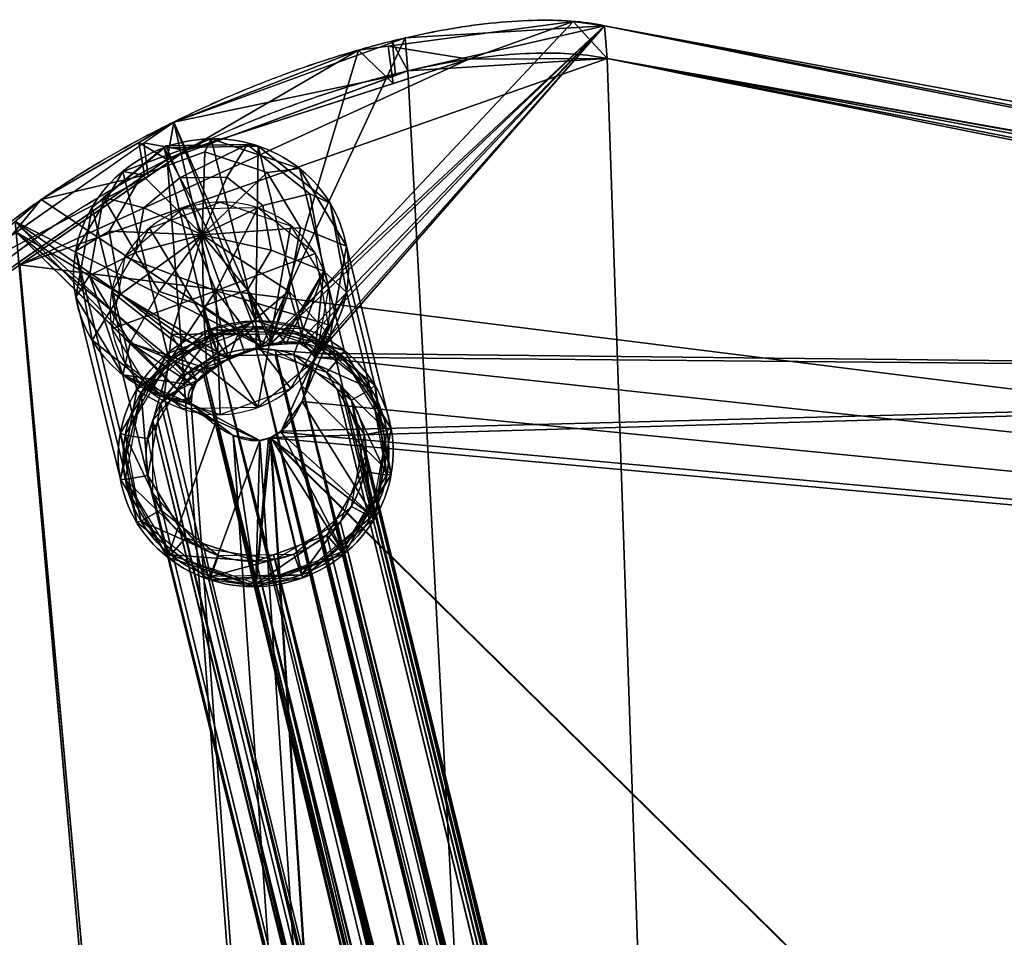
# Model space of a CAD drawing. Extents: x -589 to 1510, y 0 to 1536.
# Drawn here: x 408 to 443, y 1503 to 1536 of the extents above; entities that cross this region are included whole.
import ezdxf

# ---------------------------------------------------------------- set-up
doc = ezdxf.new("R2010")
doc.units = 0
doc.layers.add('2', color=7, linetype='CONTINUOUS')

msp = doc.modelspace()

# ---------------------------------------------------------------- linework, layer by layer
at = {"layer": '2', "color": 30, "linetype": 'CONTINUOUS'}
for p, q in [((428.848, 1536.07, -1076.345), (428.953, 1534.878, -1076.345)), ((428.848, 1536.07, 1076.345), (428.953, 1534.878, 1076.345))]:
    msp.add_line(p, q, dxfattribs=at)
at = {"layer": '2', "color": 30, "linetype": 'CONTINUOUS', "extrusion": (-0.065288, 0.266137, -0.961722)}
for centre, radius in [((-766.483, 1041.839, 1390.614), 4), ((-766.483, 1041.839, 1370.784), 5)]:
    msp.add_circle(centre, radius, dxfattribs=at)
at = {"layer": '2', "color": 30, "linetype": 'CONTINUOUS', "extrusion": (-0.065288, 0.266137, 0.961722)}
msp.add_circle((-766.483, -1041.839, 1370.784), 5, dxfattribs=at)
at = {"layer": '2', "color": 30, "linetype": 'CONTINUOUS', "extrusion": (0.065288, -0.266137, 0.961722)}
for radius in [4.83, 4]:
    msp.add_circle((766.483, 1041.839, -1370.614), radius, dxfattribs=at)
at = {"layer": '2', "color": 30, "linetype": 'CONTINUOUS', "extrusion": (0.065288, -0.266137, -0.961722)}
for radius in [4.83, 4]:
    msp.add_circle((766.483, -1041.839, -1370.614), radius, dxfattribs=at)
at = {"layer": '2', "color": 30, "linetype": 'CONTINUOUS', "extrusion": (0.065288, -0.266137, 0.961722)}
msp.add_arc((766.483, 1041.839, -1395.614), 5, 305.6605, 248.3647, dxfattribs=at)
at = {"layer": '2', "color": 30, "linetype": 'CONTINUOUS', "extrusion": (0.065288, -0.266137, -0.961722)}
msp.add_arc((766.483, -1041.839, -1395.614), 5, 111.633, 54.3417, dxfattribs=at)
at = {"layer": '2', "color": 30, "linetype": 'CONTINUOUS'}
for points, knots in [([(428.848, 1536.07, 1076.345), (428.094, 1536.223, 1077.381), (427.229, 1536.288, 1078.314), (425.762, 1536.251, 1079.554), (425.242, 1536.216, 1079.941), (424.176, 1536.101, 1080.637), (423.627, 1536.022, 1080.949), (422.497, 1535.821, 1081.503), (421.913, 1535.698, 1081.745), (420.724, 1535.411, 1082.153), (420.119, 1535.247, 1082.319), (418.309, 1534.705, 1082.695), (417.114, 1534.28, 1082.788), (415.34, 1533.555, 1082.711), (414.749, 1533.298, 1082.648), (413.595, 1532.764, 1082.452), (413.026, 1532.485, 1082.318), (411.38, 1531.63, 1081.824), (410.353, 1531.034, 1081.372), (409.151, 1530.261, 1080.663), (408.915, 1530.104, 1080.514), (408.451, 1529.789, 1080.202), (408.223, 1529.629, 1080.039), (407.56, 1529.152, 1079.532), (407.142, 1528.834, 1079.171), (405.957, 1527.877, 1078.024), (405.259, 1527.239, 1077.172), (404.656, 1526.598, 1076.231)], [0, 0, 0, 0, 0.125, 0.125, 0.1875, 0.1875, 0.25, 0.25, 0.3125, 0.3125, 0.375, 0.375, 0.5, 0.5, 0.5625, 0.5625, 0.625, 0.625, 0.75, 0.75, 0.78125, 0.78125, 0.8125, 0.8125, 0.875, 0.875, 1, 1, 1, 1]), ([(404.656, 1526.598, -1076.231), (405.259, 1527.239, -1077.172), (405.956, 1527.877, -1078.023), (407.141, 1528.833, -1079.17), (407.558, 1529.151, -1079.531), (408.443, 1529.787, -1080.206), (408.909, 1530.105, -1080.521), (410.351, 1531.033, -1081.371), (411.377, 1531.629, -1081.823), (413.023, 1532.483, -1082.318), (413.592, 1532.763, -1082.451), (414.739, 1533.293, -1082.646), (415.32, 1533.547, -1082.709), (416.497, 1534.028, -1082.762), (417.094, 1534.257, -1082.753), (418.303, 1534.686, -1082.657), (418.912, 1534.886, -1082.57), (420.122, 1535.248, -1082.318), (420.724, 1535.411, -1082.153), (421.9, 1535.695, -1081.75), (422.477, 1535.817, -1081.511), (423.327, 1535.969, -1081.096), (423.608, 1536.014, -1080.949), (424.163, 1536.095, -1080.633), (424.437, 1536.129, -1080.466), (425.239, 1536.216, -1079.943), (426.26, 1536.285, -1079.183), (427.185, 1536.266, -1078.302), (428.062, 1536.201, -1077.36), (428.471, 1536.147, -1076.863), (428.848, 1536.07, -1076.345)], [0, 0, 0, 0, 0.125, 0.125, 0.1875, 0.1875, 0.25, 0.25, 0.375, 0.375, 0.4375, 0.4375, 0.5, 0.5, 0.5625, 0.5625, 0.625, 0.625, 0.6875, 0.6875, 0.75, 0.75, 0.78125, 0.78125, 0.8125, 0.8125, 0.875, 0.9375, 0.9375, 1, 1, 1, 1]), ([(1300.138, 1405.603, 167.21), (1217.607, 1416.256, 232.702), (1137.435, 1426.597, 300.907), (1020.729, 1442.064, 407.238), (982.419, 1447.212, 443.353), (935.277, 1453.684, 489.333), (925.885, 1454.98, 498.572), (907.184, 1457.576, 517.124), (897.875, 1458.876, 526.438), (870.07, 1462.783, 554.495), (851.697, 1465.397, 573.352), (797.071, 1473.282, 630.377), (761.309, 1478.597, 668.999), (708.651, 1486.709, 727.834), (691.263, 1489.436, 747.596), (665.427, 1493.57, 777.464), (656.857, 1494.954, 787.457), (639.806, 1497.738, 807.508), (631.325, 1499.137, 817.568), (555.392, 1511.795, 908.408), (490.713, 1523.539, 991.317), (428.848, 1536.07, 1076.345)], [0, 0, 0, 0, 0.25, 0.25, 0.375, 0.375, 0.40625, 0.40625, 0.4375, 0.4375, 0.5, 0.5, 0.625, 0.625, 0.6875, 0.6875, 0.71875, 0.71875, 0.75, 0.75, 1, 1, 1, 1]), ([(428.848, 1536.07, -1076.345), (490.713, 1523.539, -991.317), (555.368, 1511.8, -908.441), (656.529, 1494.935, -787.414), (690.947, 1489.437, -747.619), (734.843, 1482.674, -698.569), (743.666, 1481.327, -688.793), (761.393, 1478.643, -669.32), (770.296, 1477.307, -659.622), (797.127, 1473.313, -630.643), (815.175, 1470.669, -611.479), (869.799, 1462.784, -554.453), (906.856, 1457.586, -517.056), (963.404, 1449.823, -461.898), (982.413, 1447.241, -443.668), (1011.167, 1443.369, -416.559), (1020.791, 1442.079, -407.563), (1040.11, 1439.5, -389.657), (1049.807, 1438.21, -380.746), (1137.403, 1426.601, -300.933), (1217.608, 1416.256, -232.702), (1300.138, 1405.603, -167.21)], [0, 0, 0, 0, 0.25, 0.25, 0.375, 0.375, 0.40625, 0.40625, 0.4375, 0.4375, 0.5, 0.5, 0.625, 0.625, 0.6875, 0.6875, 0.71875, 0.71875, 0.75, 0.75, 1, 1, 1, 1]), ([(428.953, 1534.878, 1076.345), (428.199, 1535.03, 1077.381), (427.333, 1535.095, 1078.314), (425.867, 1535.059, 1079.553), (425.347, 1535.023, 1079.94), (424.281, 1534.909, 1080.636), (423.732, 1534.83, 1080.948), (422.885, 1534.679, 1081.364), (422.598, 1534.623, 1081.493), (422.017, 1534.501, 1081.735), (421.721, 1534.434, 1081.847), (420.832, 1534.219, 1082.152), (420.236, 1534.058, 1082.316), (419.039, 1533.7, 1082.566), (418.438, 1533.503, 1082.653), (417.532, 1533.182, 1082.727), (417.229, 1533.071, 1082.742), (416.629, 1532.842, 1082.753), (416.332, 1532.725, 1082.749), (415.446, 1532.363, 1082.711), (414.864, 1532.11, 1082.649), (414.005, 1531.712, 1082.504), (413.721, 1531.577, 1082.447), (413.157, 1531.301, 1082.316), (412.876, 1531.159, 1082.242), (411.499, 1530.445, 1081.83), (410.469, 1529.848, 1081.377), (409.023, 1528.917, 1080.526), (408.555, 1528.599, 1080.212), (407.672, 1527.964, 1079.538), (407.253, 1527.646, 1079.178), (406.462, 1527.008, 1078.413), (406.09, 1526.688, 1078.008), (405.39, 1526.047, 1077.153), (405.062, 1525.725, 1076.702), (404.76, 1525.405, 1076.231)], [0, 0, 0, 0, 0.125, 0.125, 0.1875, 0.1875, 0.25, 0.25, 0.28125, 0.28125, 0.3125, 0.3125, 0.375, 0.375, 0.4375, 0.4375, 0.46875, 0.46875, 0.5, 0.5, 0.5625, 0.5625, 0.59375, 0.59375, 0.625, 0.625, 0.75, 0.75, 0.8125, 0.8125, 0.875, 0.875, 0.9375, 0.9375, 1, 1, 1, 1]), ([(404.76, 1525.405, -1076.231), (405.364, 1526.046, -1077.173), (406.063, 1526.685, -1078.026), (407.249, 1527.643, -1079.174), (407.668, 1527.961, -1079.535), (408.332, 1528.439, -1080.042), (408.56, 1528.599, -1080.206), (409.025, 1528.914, -1080.518), (409.261, 1529.071, -1080.667), (410.464, 1529.845, -1081.375), (411.49, 1530.44, -1081.826), (412.86, 1531.151, -1082.237), (413.138, 1531.291, -1082.311), (413.704, 1531.569, -1082.444), (413.991, 1531.706, -1082.502), (414.853, 1532.105, -1082.648), (415.434, 1532.358, -1082.71), (416.608, 1532.838, -1082.762), (417.201, 1533.065, -1082.752), (418.1, 1533.384, -1082.681), (418.401, 1533.487, -1082.648), (419.006, 1533.685, -1082.562), (419.312, 1533.781, -1082.508), (420.822, 1534.234, -1082.195), (421.995, 1534.519, -1081.796), (423.701, 1534.825, -1080.966), (424.263, 1534.906, -1080.647), (425.332, 1535.022, -1079.951), (425.843, 1535.057, -1079.571), (426.82, 1535.083, -1078.749), (427.286, 1535.074, -1078.307), (428.166, 1535.009, -1077.361), (428.575, 1534.954, -1076.864), (428.953, 1534.878, -1076.345)], [0, 0, 0, 0, 0.125, 0.125, 0.1875, 0.1875, 0.21875, 0.21875, 0.25, 0.25, 0.375, 0.375, 0.40625, 0.40625, 0.4375, 0.4375, 0.5, 0.5, 0.5625, 0.5625, 0.59375, 0.59375, 0.625, 0.625, 0.75, 0.75, 0.8125, 0.8125, 0.875, 0.875, 0.9375, 0.9375, 1, 1, 1, 1]), ([(428.953, 1534.878, -1076.345), (490.785, 1522.357, -991.361), (555.405, 1510.627, -908.527), (656.509, 1493.774, -787.559), (690.906, 1488.281, -747.784), (734.777, 1481.523, -698.757), (743.595, 1480.177, -688.985), (761.311, 1477.495, -669.521), (770.209, 1476.16, -659.828), (797.024, 1472.169, -630.863), (815.061, 1469.527, -611.708), (869.653, 1461.647, -554.707), (906.688, 1456.453, -517.326), (963.201, 1448.696, -462.192), (982.199, 1446.116, -443.97), (1010.935, 1442.248, -416.872), (1020.553, 1440.959, -407.88), (1039.861, 1438.381, -389.981), (1049.551, 1437.093, -381.074), (1137.093, 1425.492, -301.293), (1217.247, 1415.155, -233.087), (1299.725, 1404.51, -167.618)], [0, 0, 0, 0, 0.25, 0.25, 0.375, 0.375, 0.40625, 0.40625, 0.4375, 0.4375, 0.5, 0.5, 0.625, 0.625, 0.6875, 0.6875, 0.71875, 0.71875, 0.75, 0.75, 1, 1, 1, 1]), ([(1299.725, 1404.51, 167.618), (1217.247, 1415.155, 233.088), (1137.126, 1425.488, 301.267), (1020.492, 1440.943, 407.555), (982.205, 1446.088, 443.655), (935.092, 1452.554, 489.615), (925.705, 1453.85, 498.85), (907.016, 1456.444, 517.394), (897.712, 1457.743, 526.704), (869.924, 1461.646, 554.749), (851.562, 1464.259, 573.597), (796.969, 1472.139, 630.596), (761.228, 1477.449, 669.2), (708.601, 1485.555, 728.008), (691.222, 1488.28, 747.76), (665.401, 1492.41, 777.614), (656.836, 1493.794, 787.602), (639.795, 1496.575, 807.644), (631.319, 1497.973, 817.698), (555.429, 1510.622, 908.494), (490.785, 1522.357, 991.361), (428.953, 1534.878, 1076.345)], [0, 0, 0, 0, 0.25, 0.25, 0.375, 0.375, 0.40625, 0.40625, 0.4375, 0.4375, 0.5, 0.5, 0.625, 0.625, 0.6875, 0.6875, 0.71875, 0.71875, 0.75, 0.75, 1, 1, 1, 1]), ([(418.338, 1524.047, -1057.812), (418.352, 1524.122, -1057.976), (418.347, 1524.191, -1058.14), (418.301, 1524.315, -1058.472), (418.259, 1524.37, -1058.64), (418.141, 1524.463, -1058.964), (418.065, 1524.501, -1059.121), (417.88, 1524.559, -1059.424), (417.772, 1524.579, -1059.567), (417.532, 1524.598, -1059.829), (417.397, 1524.597, -1059.951), (417.111, 1524.577, -1060.164), (416.959, 1524.557, -1060.256), (416.639, 1524.498, -1060.409), (416.474, 1524.46, -1060.469), (416.14, 1524.366, -1060.553), (415.969, 1524.31, -1060.578), (415.634, 1524.184, -1060.59), (415.471, 1524.115, -1060.578), (415.151, 1523.964, -1060.517), (414.996, 1523.883, -1060.468), (414.71, 1523.716, -1060.338), (414.575, 1523.628, -1060.256), (414.332, 1523.45, -1060.061), (414.225, 1523.36, -1059.951), (414.039, 1523.181, -1059.702), (413.961, 1523.092, -1059.565), (413.842, 1522.921, -1059.276), (413.799, 1522.838, -1059.121), (413.75, 1522.682, -1058.801), (413.744, 1522.61, -1058.639), (413.77, 1522.478, -1058.307), (413.801, 1522.418, -1058.138), (413.851, 1522.366, -1057.973)], [0, 0, 0, 0, 0.0625, 0.0625, 0.125, 0.125, 0.1875, 0.1875, 0.25, 0.25, 0.3125, 0.3125, 0.375, 0.375, 0.4375, 0.4375, 0.5, 0.5, 0.5625, 0.5625, 0.625, 0.625, 0.6875, 0.6875, 0.75, 0.75, 0.8125, 0.8125, 0.875, 0.875, 0.9375, 0.9375, 1, 1, 1, 1]), ([(413.851, 1522.366, 1057.973), (413.801, 1522.418, 1058.138), (413.771, 1522.477, 1058.304), (413.745, 1522.608, 1058.634), (413.75, 1522.682, 1058.801), (413.798, 1522.837, 1059.119), (413.84, 1522.919, 1059.272), (413.961, 1523.091, 1059.564), (414.038, 1523.18, 1059.7), (414.222, 1523.358, 1059.947), (414.332, 1523.449, 1060.061), (414.574, 1523.627, 1060.255), (414.706, 1523.713, 1060.336), (414.995, 1523.882, 1060.468), (415.149, 1523.963, 1060.516), (415.466, 1524.113, 1060.577), (415.633, 1524.184, 1060.59), (415.968, 1524.309, 1060.578), (416.136, 1524.364, 1060.554), (416.472, 1524.459, 1060.47), (416.638, 1524.498, 1060.409), (416.955, 1524.556, 1060.258), (417.109, 1524.577, 1060.165), (417.396, 1524.597, 1059.952), (417.529, 1524.598, 1059.833), (417.77, 1524.579, 1059.569), (417.879, 1524.559, 1059.425), (418.063, 1524.502, 1059.125), (418.14, 1524.464, 1058.966), (418.258, 1524.37, 1058.64), (418.3, 1524.316, 1058.476), (418.347, 1524.192, 1058.144), (418.352, 1524.122, 1057.976), (418.338, 1524.046, 1057.812)], [0, 0, 0, 0, 0.0625, 0.0625, 0.125, 0.125, 0.1875, 0.1875, 0.25, 0.25, 0.3125, 0.3125, 0.375, 0.375, 0.4375, 0.4375, 0.5, 0.5, 0.5625, 0.5625, 0.625, 0.625, 0.6875, 0.6875, 0.75, 0.75, 0.8125, 0.8125, 0.875, 0.875, 0.9375, 0.9375, 1, 1, 1, 1]), ([(413.851, 1522.366, -1057.973), (414.002, 1522.209, -1057.469), (414.16, 1522.055, -1056.967), (414.499, 1521.759, -1055.966), (414.68, 1521.616, -1055.468), (414.981, 1521.416, -1054.729), (415.086, 1521.352, -1054.485), (415.313, 1521.233, -1053.999), (415.434, 1521.177, -1053.759), (415.704, 1521.082, -1053.292), (415.853, 1521.041, -1053.061), (416.126, 1521.015, -1052.752), (416.224, 1521.012, -1052.656), (416.454, 1521.036, -1052.503), (416.584, 1521.064, -1052.451), (416.842, 1521.167, -1052.456), (416.956, 1521.235, -1052.511), (417.142, 1521.372, -1052.66), (417.217, 1521.441, -1052.753), (417.349, 1521.577, -1052.95), (417.406, 1521.644, -1053.056), (417.508, 1521.776, -1053.272), (417.552, 1521.841, -1053.382), (417.676, 1522.033, -1053.718), (417.743, 1522.158, -1053.949), (417.863, 1522.406, -1054.418), (417.915, 1522.528, -1054.656), (418.054, 1522.89, -1055.373), (418.126, 1523.125, -1055.857), (418.247, 1523.59, -1056.83), (418.297, 1523.819, -1057.32), (418.338, 1524.047, -1057.812)], [0, 0, 0, 0, 0.125, 0.125, 0.25, 0.25, 0.3125, 0.3125, 0.375, 0.375, 0.4375, 0.4375, 0.46875, 0.46875, 0.5, 0.5, 0.53125, 0.53125, 0.5625, 0.5625, 0.59375, 0.59375, 0.625, 0.625, 0.6875, 0.6875, 0.75, 0.75, 0.875, 0.875, 1, 1, 1, 1]), ([(418.338, 1524.046, 1057.812), (418.296, 1523.817, 1057.316), (418.246, 1523.586, 1056.821), (418.123, 1523.116, 1055.838), (418.05, 1522.878, 1055.349), (417.909, 1522.513, 1054.626), (417.856, 1522.39, 1054.387), (417.733, 1522.14, 1053.915), (417.664, 1522.012, 1053.681), (417.536, 1521.818, 1053.343), (417.49, 1521.752, 1053.232), (417.385, 1521.619, 1053.016), (417.326, 1521.551, 1052.911), (417.188, 1521.414, 1052.718), (417.109, 1521.344, 1052.627), (416.961, 1521.242, 1052.523), (416.907, 1521.209, 1052.495), (416.79, 1521.148, 1052.458), (416.726, 1521.119, 1052.451), (416.597, 1521.074, 1052.462), (416.531, 1521.056, 1052.48), (416.408, 1521.032, 1052.535), (416.349, 1521.024, 1052.572), (416.183, 1521.012, 1052.695), (416.087, 1521.017, 1052.794), (415.821, 1521.048, 1053.107), (415.678, 1521.09, 1053.334), (415.413, 1521.186, 1053.8), (415.293, 1521.242, 1054.04), (415.07, 1521.362, 1054.521), (414.966, 1521.425, 1054.764), (414.67, 1521.623, 1055.495), (414.492, 1521.765, 1055.988), (414.157, 1522.058, 1056.977), (414.001, 1522.211, 1057.474), (413.851, 1522.366, 1057.973)], [0, 0, 0, 0, 0.125, 0.125, 0.25, 0.25, 0.3125, 0.3125, 0.375, 0.375, 0.40625, 0.40625, 0.4375, 0.4375, 0.46875, 0.46875, 0.484375, 0.484375, 0.5, 0.5, 0.515625, 0.515625, 0.53125, 0.53125, 0.5625, 0.5625, 0.625, 0.625, 0.6875, 0.6875, 0.75, 0.75, 0.875, 0.875, 1, 1, 1, 1])]:
    msp.add_open_spline(points, degree=3, knots=knots, dxfattribs=at)
at = {"layer": '2', "color": 9, "linetype": 'CONTINUOUS'}
for points in [[(428.848, 1536.07, 1076.345), (417.746, 1524.578, 1059.59), (416.408, 1524.44, 1060.483)], [(416.408, 1524.44, 1060.483), (421.614, 1535.625, 1081.844), (428.848, 1536.07, 1076.345)], [(428.848, 1536.07, -1076.345), (427.716, 1536.227, -1077.731), (416.732, 1524.515, -1060.364)], [(427.716, 1536.227, -1077.731), (419.922, 1535.186, -1082.354), (416.732, 1524.515, -1060.364)], [(416.732, 1524.515, -1060.364), (417.953, 1524.536, -1059.304), (428.848, 1536.07, -1076.345)], [(418.341, 1524.188, 1058.139), (417.746, 1524.578, 1059.59), (428.848, 1536.07, 1076.345)], [(428.848, 1536.07, -1076.345), (417.953, 1524.536, -1059.304), (418.338, 1524.047, -1057.812)], [(418.338, 1524.047, -1057.812), (598.106, 1504.719, -857.56), (428.848, 1536.07, -1076.345)], [(428.848, 1536.07, 1076.345), (493.931, 1523.361, 989.038), (418.341, 1524.188, 1058.139)], [(423.93, 1534.853, -1080.824), (421.004, 1535.33, -1081.712), (427.716, 1536.227, -1077.731)], [(428.848, 1536.07, 1076.345), (421.614, 1535.625, 1081.844), (421.718, 1534.432, 1081.844)], [(421.718, 1534.432, 1081.844), (428.953, 1534.878, 1076.345), (428.848, 1536.07, 1076.345)], [(427.716, 1536.227, -1077.731), (428.953, 1534.878, -1076.345), (423.93, 1534.853, -1080.824)], [(427.716, 1536.227, -1077.731), (428.848, 1536.07, -1076.345), (428.953, 1534.878, -1076.345)], [(493.931, 1523.361, 989.038), (428.848, 1536.07, 1076.345), (428.953, 1534.878, 1076.345)], [(428.953, 1534.878, -1076.345), (428.848, 1536.07, -1076.345), (598.106, 1504.719, -857.56)], [(413.218, 1532.575, 1082.354), (421.614, 1535.625, 1081.844), (416.408, 1524.44, 1060.483)], [(421.262, 1534.263, 1081.867), (421.156, 1535.458, 1081.872), (413.218, 1532.575, 1082.354)], [(419.922, 1535.186, -1082.354), (421.004, 1535.33, -1081.712), (421.178, 1533.967, -1081.255)], [(423.93, 1534.853, -1080.824), (421.178, 1533.967, -1081.255), (421.004, 1535.33, -1081.712)], [(421.718, 1534.432, 1081.844), (421.614, 1535.625, 1081.844), (421.156, 1535.458, 1081.872)], [(421.156, 1535.458, 1081.872), (421.262, 1534.263, 1081.867), (421.718, 1534.432, 1081.844)], [(413.657, 1531.545, -1082.43), (413.218, 1532.575, -1082.354), (419.922, 1535.186, -1082.354)], [(416.732, 1524.515, -1060.364), (419.922, 1535.186, -1082.354), (413.218, 1532.575, -1082.354)], [(419.922, 1535.186, -1082.354), (421.178, 1533.967, -1081.255), (413.657, 1531.545, -1082.43)], [(407.635, 1527.389, -1078.234), (428.953, 1534.878, -1076.345), (598.21, 1503.536, -857.56)], [(423.93, 1534.853, -1080.824), (428.953, 1534.878, -1076.345), (407.635, 1527.389, -1078.234)], [(407.635, 1527.389, -1078.234), (413.657, 1531.545, -1082.43), (423.93, 1534.853, -1080.824)], [(442.296, 1145.364, 167.618), (428.953, 1534.878, 1076.345), (421.718, 1534.432, 1081.844)], [(428.953, 1534.878, 1076.345), (493.864, 1522.204, 989.262), (493.931, 1523.361, 989.038)], [(598.106, 1504.719, -857.56), (598.21, 1503.536, -857.56), (428.953, 1534.878, -1076.345)], [(442.296, 1145.364, 167.618), (493.864, 1522.204, 989.262), (428.953, 1534.878, 1076.345)], [(421.718, 1534.432, 1081.844), (412.985, 1531.213, 1082.268), (442.296, 1145.364, 167.618)], [(413.218, 1532.575, 1082.354), (412.985, 1531.213, 1082.268), (421.262, 1534.263, 1081.867)], [(413.218, 1532.575, -1082.354), (407.501, 1528.585, -1078.266), (415.212, 1523.992, -1060.526)], [(416.408, 1524.44, 1060.483), (408.412, 1529.76, 1080.171), (413.218, 1532.575, 1082.354)], [(413.218, 1532.575, 1082.354), (411.959, 1531.837, 1081.782), (412.985, 1531.213, 1082.268)], [(412.134, 1531.818, -1081.579), (413.218, 1532.575, -1082.354), (413.657, 1531.545, -1082.43)], [(415.212, 1523.992, -1060.526), (416.732, 1524.515, -1060.364), (413.218, 1532.575, -1082.354)], [(404.656, 1526.598, -1076.231), (412.134, 1531.818, -1081.579), (412.296, 1530.606, -1081.482)], [(412.161, 1530.642, 1081.69), (411.959, 1531.837, 1081.782), (408.412, 1529.76, 1080.171)], [(411.959, 1531.837, 1081.782), (412.161, 1530.642, 1081.69), (412.985, 1531.213, 1082.268)], [(413.657, 1531.545, -1082.43), (412.296, 1530.606, -1081.482), (412.134, 1531.818, -1081.579)], [(412.985, 1531.213, 1082.268), (407.625, 1527.501, 1078.504), (442.296, 1145.364, 167.618)], [(412.296, 1530.606, -1081.482), (404.76, 1525.405, -1076.231), (404.656, 1526.598, -1076.231)], [(405.091, 1525.746, 1076.725), (412.161, 1530.642, 1081.69), (408.412, 1529.76, 1080.171)], [(408.412, 1529.76, 1080.171), (404.656, 1526.598, 1076.231), (405.091, 1525.746, 1076.725)], [(407.467, 1528.965, 1079.18), (408.412, 1529.76, 1080.171), (416.408, 1524.44, 1060.483)], [(404.656, 1526.598, 1076.231), (407.467, 1528.965, 1079.18), (440.89, 1149.875, 167.222)], [(440.89, 1149.875, 167.222), (407.467, 1528.965, 1079.18), (413.851, 1522.366, 1057.973)], [(407.467, 1528.965, 1079.18), (413.913, 1523.023, 1059.449), (413.851, 1522.366, 1057.973)], [(407.467, 1528.965, 1079.18), (414.912, 1523.833, 1060.428), (413.913, 1523.023, 1059.449)], [(416.408, 1524.44, 1060.483), (414.912, 1523.833, 1060.428), (407.467, 1528.965, 1079.18)], [(440.89, 1149.875, -167.222), (407.501, 1528.585, -1078.266), (404.656, 1526.598, -1076.231)], [(413.851, 1522.366, -1057.973), (407.501, 1528.585, -1078.266), (440.89, 1149.875, -167.222)], [(413.851, 1522.366, -1057.973), (413.777, 1522.478, -1058.302), (407.501, 1528.585, -1078.266)], [(413.777, 1522.478, -1058.302), (414.059, 1523.197, -1059.722), (407.501, 1528.585, -1078.266)], [(414.059, 1523.197, -1059.722), (415.212, 1523.992, -1060.526), (407.501, 1528.585, -1078.266)], [(442.296, 1145.364, 167.618), (407.625, 1527.501, 1078.504), (404.76, 1525.405, 1076.231)], [(404.76, 1525.405, -1076.231), (407.635, 1527.389, -1078.234), (442.296, 1145.364, -167.618)], [(598.21, 1503.536, -857.56), (442.296, 1145.364, -167.618), (407.635, 1527.389, -1078.234)], [(440.89, 1149.875, 167.222), (257.097, 1373.26, 860.403), (404.656, 1526.598, 1076.231)], [(404.656, 1526.598, -1076.231), (327.972, 1446.178, -960.681), (440.89, 1149.875, -167.222)], [(404.76, 1525.405, 1076.231), (257.205, 1372.058, 860.406), (442.296, 1145.364, 167.618)], [(442.296, 1145.364, -167.618), (328.221, 1445.128, -960.891), (404.76, 1525.405, -1076.231)], [(493.931, 1523.361, 989.038), (417.118, 1521.357, 1052.648), (418.338, 1524.046, 1057.812)], [(598.106, 1504.719, -857.56), (418.338, 1524.047, -1057.812), (417.876, 1522.441, -1054.487)], [(418.338, 1524.046, 1057.812), (418.341, 1524.188, 1058.139), (493.931, 1523.361, 989.038)], [(416.742, 1521.128, 1052.456), (417.118, 1521.357, 1052.648), (493.931, 1523.361, 989.038)], [(493.931, 1523.361, 989.038), (698.298, 1244.092, 167.217), (416.742, 1521.128, 1052.456)], [(440.89, 1149.875, -167.222), (416.339, 1521.024, -1052.58), (413.851, 1522.366, -1057.973)], [(413.851, 1522.366, 1057.973), (415.379, 1521.206, 1053.877), (440.89, 1149.875, 167.222)], [(417.876, 1522.441, -1054.487), (417.078, 1521.325, -1052.61), (598.106, 1504.719, -857.56)], [(668.122, 1491.977, 774.482), (493.864, 1522.204, 989.262), (442.296, 1145.364, 167.618)], [(415.379, 1521.206, 1053.877), (416.34, 1521.024, 1052.58), (440.89, 1149.875, 167.222)], [(416.718, 1521.118, -1052.454), (416.339, 1521.024, -1052.58), (440.89, 1149.875, -167.222)], [(440.89, 1149.875, 167.222), (416.34, 1521.024, 1052.58), (416.742, 1521.128, 1052.456)], [(598.106, 1504.719, -857.56), (417.078, 1521.325, -1052.61), (416.718, 1521.118, -1052.454)], [(416.718, 1521.118, -1052.454), (698.297, 1244.092, -167.217), (598.106, 1504.719, -857.56)], [(440.89, 1149.875, -167.222), (698.297, 1244.092, -167.217), (416.718, 1521.118, -1052.454)], [(416.742, 1521.128, 1052.456), (698.298, 1244.092, 167.217), (440.89, 1149.875, 167.222)], [(442.296, 1145.364, -167.618), (598.21, 1503.536, -857.56), (739.795, 1480.76, -693.217)]]:
    msp.add_3dface(points, dxfattribs=at)
at = {"layer": '2', "color": 251, "linetype": 'CONTINUOUS'}
for points in [[(411.368, 1530.781, -1055.475), (412.989, 1524.173, -1031.596), (416.196, 1525.357, -1031.486), (414.575, 1531.965, -1055.365)], [(414.344, 1531.495, -1059.156), (412.077, 1530.657, -1059.234), (411.368, 1530.781, -1055.475), (414.575, 1531.965, -1055.365)], [(412.934, 1531.707, 1057.925), (415.889, 1531.76, 1058.111), (416.281, 1531.705, 1055.553), (412.868, 1531.644, 1055.338)], [(415.889, 1531.76, 1058.111), (412.934, 1531.707, 1057.925), (413.439, 1530.548, 1060.183)], [(413.439, 1530.548, 1060.183), (415.146, 1530.578, 1060.29), (415.889, 1531.76, 1058.111)], [(416.612, 1530.738, -1059.52), (414.344, 1531.495, -1059.156), (414.575, 1531.965, -1055.365), (417.782, 1530.895, -1055.879)], [(414.575, 1531.965, -1055.365), (416.196, 1525.357, -1031.486), (419.403, 1524.287, -1032), (417.782, 1530.895, -1055.879)], [(415.146, 1530.578, 1060.29), (416.454, 1529.542, 1060.666), (418.154, 1529.965, 1058.761), (415.889, 1531.76, 1058.111)], [(415.889, 1531.76, 1058.111), (418.154, 1529.965, 1058.761), (418.896, 1529.633, 1056.304), (416.281, 1531.705, 1055.553)], [(412.868, 1531.644, 1055.338), (414.489, 1525.036, 1031.459), (411.875, 1522.871, 1031.881), (410.254, 1529.479, 1055.76)], [(412.868, 1531.644, 1055.338), (410.254, 1529.479, 1055.76), (410.67, 1529.832, 1058.29)], [(412.133, 1529.465, 1060.394), (413.439, 1530.548, 1060.183), (412.934, 1531.707, 1057.925), (410.67, 1529.832, 1058.29)], [(410.67, 1529.832, 1058.29), (412.934, 1531.707, 1057.925), (412.868, 1531.644, 1055.338)], [(414.25, 1528.477, -1061.508), (412.077, 1530.657, -1059.234), (414.344, 1531.495, -1059.156)], [(412.868, 1531.644, 1055.338), (416.281, 1531.705, 1055.553), (416.195, 1525.357, 1031.486)], [(416.195, 1525.357, 1031.486), (414.489, 1525.036, 1031.459), (412.868, 1531.644, 1055.338)], [(414.25, 1528.477, -1061.508), (414.344, 1531.495, -1059.156), (416.612, 1530.738, -1059.52)], [(416.281, 1531.705, 1055.553), (417.902, 1525.097, 1031.674), (416.195, 1525.357, 1031.486)], [(418.896, 1529.633, 1056.304), (420.517, 1523.025, 1032.425), (417.902, 1525.097, 1031.674), (416.281, 1531.705, 1055.553)], [(409.663, 1527.896, -1056.158), (411.284, 1521.288, -1032.279), (412.989, 1524.173, -1031.596), (411.368, 1530.781, -1055.475)], [(412.077, 1530.657, -1059.234), (410.871, 1528.618, -1059.717), (409.663, 1527.896, -1056.158), (411.368, 1530.781, -1055.475)], [(414.25, 1528.477, -1061.508), (416.612, 1530.738, -1059.52), (417.82, 1528.741, -1060.154)], [(417.82, 1528.741, -1060.154), (416.612, 1530.738, -1059.52), (417.782, 1530.895, -1055.879), (419.49, 1528.07, -1056.777)], [(417.782, 1530.895, -1055.879), (419.403, 1524.287, -1032), (421.111, 1521.462, -1032.897), (419.49, 1528.07, -1056.777)], [(414.25, 1528.477, -1061.508), (410.871, 1528.618, -1059.717), (412.077, 1530.657, -1059.234)], [(414.25, 1528.477, 1061.508), (413.439, 1530.548, 1060.183), (412.133, 1529.465, 1060.394)], [(414.25, 1528.477, 1061.508), (415.146, 1530.578, 1060.29), (413.439, 1530.548, 1060.183)], [(414.25, 1528.477, 1061.508), (416.454, 1529.542, 1060.666), (415.146, 1530.578, 1060.29)], [(410.158, 1527.011, 1059.036), (410.67, 1529.832, 1058.29), (410.254, 1529.479, 1055.76), (409.663, 1526.222, 1056.621)], [(410.67, 1529.832, 1058.29), (410.158, 1527.011, 1059.036), (411.837, 1527.837, 1060.825)], [(411.837, 1527.837, 1060.825), (412.133, 1529.465, 1060.394), (410.67, 1529.832, 1058.29)], [(416.454, 1529.542, 1060.666), (416.751, 1527.924, 1061.134), (418.669, 1527.163, 1059.572), (418.154, 1529.965, 1058.761)], [(418.154, 1529.965, 1058.761), (418.669, 1527.163, 1059.572), (419.49, 1526.398, 1057.24), (418.896, 1529.633, 1056.304)], [(419.49, 1526.398, 1057.24), (421.111, 1519.789, 1033.36), (420.517, 1523.025, 1032.425), (418.896, 1529.633, 1056.304)], [(410.254, 1529.479, 1055.76), (411.875, 1522.871, 1031.881), (411.284, 1519.614, 1032.742), (409.663, 1526.222, 1056.621)], [(414.25, 1528.477, 1061.508), (412.133, 1529.465, 1060.394), (411.837, 1527.837, 1060.825)], [(414.25, 1528.477, 1061.508), (416.751, 1527.924, 1061.134), (416.454, 1529.542, 1060.666)], [(410.871, 1528.618, -1059.717), (411.291, 1526.33, -1060.378), (410.256, 1524.66, -1057.094), (409.663, 1527.896, -1056.158)], [(414.25, 1528.477, -1061.508), (411.291, 1526.33, -1060.378), (410.871, 1528.618, -1059.717)], [(414.25, 1528.477, -1061.508), (417.82, 1528.741, -1060.154), (417.401, 1526.438, -1060.763)], [(417.401, 1526.438, -1060.763), (417.82, 1528.741, -1060.154), (419.49, 1528.07, -1056.777), (418.898, 1524.814, -1057.638)], [(414.25, 1528.477, -1061.508), (413.14, 1524.864, -1060.909), (411.291, 1526.33, -1060.378)], [(414.25, 1528.477, 1061.508), (411.837, 1527.837, 1060.825), (412.691, 1526.425, 1061.273)], [(414.25, 1528.477, 1061.508), (412.691, 1526.425, 1061.273), (414.295, 1525.89, 1061.53)], [(414.25, 1528.477, -1061.508), (415.553, 1524.907, -1061.061), (413.14, 1524.864, -1060.909)], [(414.25, 1528.477, -1061.508), (417.401, 1526.438, -1060.763), (415.553, 1524.907, -1061.061)], [(414.25, 1528.477, 1061.508), (415.898, 1526.482, 1061.475), (416.751, 1527.924, 1061.134)], [(414.25, 1528.477, 1061.508), (414.295, 1525.89, 1061.53), (415.898, 1526.482, 1061.475)], [(410.256, 1524.66, -1057.094), (411.877, 1518.052, -1033.214), (411.284, 1521.288, -1032.279), (409.663, 1527.896, -1056.158)], [(412.691, 1526.425, 1061.273), (411.837, 1527.837, 1060.825), (410.158, 1527.011, 1059.036), (411.637, 1524.565, 1059.813)], [(416.751, 1527.924, 1061.134), (415.898, 1526.482, 1061.475), (417.192, 1524.665, 1060.163), (418.669, 1527.163, 1059.572)], [(419.49, 1528.07, -1056.777), (421.111, 1521.462, -1032.897), (420.519, 1518.206, -1033.759), (418.898, 1524.814, -1057.638)], [(418.669, 1527.163, 1059.572), (417.192, 1524.665, 1060.163), (417.291, 1524.531, 1059.894)], [(417.291, 1524.531, 1059.894), (417.746, 1524.578, 1059.59), (418.669, 1527.163, 1059.572)], [(418.669, 1527.163, 1059.572), (417.746, 1524.578, 1059.59), (418.341, 1524.188, 1058.139)], [(418.341, 1524.188, 1058.139), (419.49, 1526.398, 1057.24), (418.669, 1527.163, 1059.572)], [(410.158, 1527.011, 1059.036), (409.663, 1526.222, 1056.621), (411.371, 1523.398, 1057.519)], [(411.371, 1523.398, 1057.519), (411.637, 1524.565, 1059.813), (410.158, 1527.011, 1059.036)], [(414.295, 1525.89, 1061.53), (412.691, 1526.425, 1061.273), (411.637, 1524.565, 1059.813), (414.415, 1523.639, 1060.258)], [(416.408, 1524.44, 1060.483), (415.898, 1526.482, 1061.475), (414.295, 1525.89, 1061.53)], [(415.553, 1524.907, -1061.061), (417.401, 1526.438, -1060.763), (416.732, 1524.515, -1060.364)], [(415.898, 1526.482, 1061.475), (416.408, 1524.44, 1060.483), (416.854, 1524.486, 1060.185)], [(416.854, 1524.486, 1060.185), (417.192, 1524.665, 1060.163), (415.898, 1526.482, 1061.475)], [(417.953, 1524.536, -1059.304), (416.732, 1524.515, -1060.364), (417.401, 1526.438, -1060.763)], [(417.953, 1524.536, -1059.304), (417.401, 1526.438, -1060.763), (418.898, 1524.814, -1057.638)], [(421.111, 1519.789, 1033.36), (419.49, 1526.398, 1057.24), (417.867, 1523.008, 1055.819)], [(419.49, 1526.398, 1057.24), (418.338, 1524.046, 1057.812), (417.867, 1523.008, 1055.819)], [(418.341, 1524.188, 1058.139), (418.338, 1524.046, 1057.812), (419.49, 1526.398, 1057.24)], [(409.663, 1526.222, 1056.621), (411.284, 1519.614, 1032.742), (412.992, 1516.79, 1033.639), (411.371, 1523.398, 1057.519)], [(411.291, 1526.33, -1060.378), (413.14, 1524.864, -1060.909), (412.871, 1522.588, -1057.845), (410.256, 1524.66, -1057.094)], [(414.295, 1525.89, 1061.53), (414.912, 1523.833, 1060.428), (416.408, 1524.44, 1060.483)], [(414.295, 1525.89, 1061.53), (414.415, 1523.639, 1060.258), (414.741, 1523.694, 1060.261)], [(414.741, 1523.694, 1060.261), (414.912, 1523.833, 1060.428), (414.295, 1525.89, 1061.53)], [(412.871, 1522.588, -1057.845), (414.492, 1515.98, -1033.965), (411.877, 1518.052, -1033.214), (410.256, 1524.66, -1057.094)], [(412.871, 1522.588, -1057.845), (413.14, 1524.864, -1060.909), (414.059, 1523.197, -1059.722)], [(415.212, 1523.992, -1060.526), (413.14, 1524.864, -1060.909), (415.553, 1524.907, -1061.061)], [(413.14, 1524.864, -1060.909), (415.212, 1523.992, -1060.526), (414.059, 1523.197, -1059.722)], [(415.553, 1524.907, -1061.061), (415.796, 1524.193, -1060.464), (415.212, 1523.992, -1060.526)], [(416.732, 1524.515, -1060.364), (415.796, 1524.193, -1060.464), (415.553, 1524.907, -1061.061)], [(417.291, 1524.531, 1059.894), (417.192, 1524.665, 1060.163), (416.854, 1524.486, 1060.185)], [(418.898, 1524.814, -1057.638), (420.519, 1518.206, -1033.759), (417.876, 1522.441, -1054.487)], [(417.876, 1522.441, -1054.487), (418.338, 1524.047, -1057.812), (418.898, 1524.814, -1057.638)], [(418.898, 1524.814, -1057.638), (418.338, 1524.047, -1057.812), (417.953, 1524.536, -1059.304)], [(413.913, 1523.023, 1059.449), (411.637, 1524.565, 1059.813), (411.371, 1523.398, 1057.519)], [(411.637, 1524.565, 1059.813), (413.913, 1523.023, 1059.449), (414.414, 1523.43, 1059.94)], [(414.414, 1523.43, 1059.94), (414.415, 1523.639, 1060.258), (411.637, 1524.565, 1059.813)], [(483.911, 1239.979, 6.506), (414.211, 1523.796, 1031.606), (416.209, 1524.348, 1031.589)], [(416.209, 1524.348, 1031.589), (484.482, 1240.397, 6.344), (483.911, 1239.979, 6.506)], [(416.209, 1524.348, 1031.589), (486.495, 1240.451, 6.518), (484.482, 1240.397, 6.344)], [(416.209, 1524.348, 1031.589), (416.9, 1524.302, 1031.649), (486.495, 1240.451, 6.518)], [(416.9, 1524.302, 1031.649), (419.265, 1523.026, 1032.163), (488.796, 1239.299, 7.153)], [(488.796, 1239.299, 7.153), (487.108, 1240.467, 6.572), (416.9, 1524.302, 1031.649)], [(487.108, 1240.467, 6.572), (486.495, 1240.451, 6.518), (416.9, 1524.302, 1031.649)], [(414.843, 1524.092, -1031.567), (414.327, 1523.665, -1031.651), (483.817, 1240.058, -6.476)], [(486.464, 1240.526, -6.46), (416.9, 1524.128, -1031.697), (414.843, 1524.092, -1031.567)], [(414.843, 1524.092, -1031.567), (486.227, 1240.623, -6.393), (486.464, 1240.526, -6.46)], [(414.843, 1524.092, -1031.567), (483.817, 1240.058, -6.476), (486.227, 1240.623, -6.393)], [(417.574, 1524.14, -1031.74), (416.9, 1524.128, -1031.697), (486.464, 1240.526, -6.46)], [(417.574, 1524.14, -1031.74), (486.464, 1240.526, -6.46), (488.555, 1239.671, -7.042)], [(488.555, 1239.671, -7.042), (419.149, 1522.89, -1032.192), (417.574, 1524.14, -1031.74)], [(482.444, 1238.908, 6.921), (412.457, 1521.744, 1032.055), (414.211, 1523.796, 1031.606)], [(482.072, 1238.229, -7.144), (414.327, 1523.665, -1031.651), (412.752, 1522.36, -1031.905)], [(414.211, 1523.796, 1031.606), (483.911, 1239.979, 6.506), (482.444, 1238.908, 6.921)], [(414.327, 1523.665, -1031.651), (482.072, 1238.229, -7.144), (483.659, 1240.021, -6.481)], [(483.659, 1240.021, -6.481), (483.817, 1240.058, -6.476), (414.327, 1523.665, -1031.651)], [(414.741, 1523.694, 1060.261), (414.415, 1523.639, 1060.258), (414.414, 1523.43, 1059.94)], [(414.745, 1521.687, 1055.575), (411.371, 1523.398, 1057.519), (412.992, 1516.79, 1033.639)], [(414.745, 1521.687, 1055.575), (413.851, 1522.366, 1057.973), (411.371, 1523.398, 1057.519)], [(411.371, 1523.398, 1057.519), (413.851, 1522.366, 1057.973), (413.913, 1523.023, 1059.449)], [(414.059, 1523.197, -1059.722), (413.777, 1522.478, -1058.302), (412.871, 1522.588, -1057.845)], [(419.406, 1516.904, 1034.043), (417.867, 1523.008, 1055.819), (417.118, 1521.357, 1052.648)], [(417.867, 1523.008, 1055.819), (419.406, 1516.904, 1034.043), (421.111, 1519.789, 1033.36)], [(419.665, 1522.481, -1032.341), (419.149, 1522.89, -1032.192), (488.751, 1239.31, -7.117)], [(488.555, 1239.671, -7.042), (488.751, 1239.31, -7.117), (419.149, 1522.89, -1032.192)], [(489.057, 1239.119, 7.243), (419.265, 1523.026, 1032.163), (420.2, 1520.564, 1032.907)], [(489.057, 1239.119, 7.243), (488.796, 1239.299, 7.153), (419.265, 1523.026, 1032.163)], [(412.871, 1522.588, -1057.845), (413.851, 1522.366, -1057.973), (416.339, 1521.024, -1052.58)], [(416.339, 1521.024, -1052.58), (414.492, 1515.98, -1033.965), (412.871, 1522.588, -1057.845)], [(413.777, 1522.478, -1058.302), (413.851, 1522.366, -1057.973), (412.871, 1522.588, -1057.845)], [(420.022, 1520.531, -1032.904), (419.665, 1522.481, -1032.341), (488.751, 1239.31, -7.117)], [(482.072, 1238.229, -7.144), (412.752, 1522.36, -1031.905), (412.635, 1521.717, -1032.075)], [(420.519, 1518.206, -1033.759), (417.078, 1521.325, -1052.61), (417.876, 1522.441, -1054.487)], [(482.05, 1235.41, -7.484), (412.635, 1521.717, -1032.075), (412.278, 1519.755, -1032.593)], [(482.444, 1238.908, 6.921), (482.226, 1238.063, 7.113), (412.457, 1521.744, 1032.055)], [(412.458, 1519.107, 1032.785), (412.457, 1521.744, 1032.055), (482.226, 1238.063, 7.113)], [(412.635, 1521.717, -1032.075), (482.065, 1238.123, -7.16), (482.072, 1238.229, -7.144)], [(412.635, 1521.717, -1032.075), (482.05, 1235.41, -7.484), (481.91, 1235.88, -7.5)], [(481.91, 1235.88, -7.5), (482.065, 1238.123, -7.16), (412.635, 1521.717, -1032.075)], [(412.992, 1516.79, 1033.639), (416.2, 1515.72, 1034.153), (414.745, 1521.687, 1055.575)], [(415.379, 1521.206, 1053.877), (414.745, 1521.687, 1055.575), (416.2, 1515.72, 1034.153)], [(416.2, 1515.72, 1034.153), (416.34, 1521.024, 1052.58), (415.379, 1521.206, 1053.877)], [(416.199, 1515.72, -1034.153), (416.339, 1521.024, -1052.58), (416.663, 1521.104, -1052.472)], [(416.663, 1521.104, -1052.472), (417.905, 1516.04, -1034.18), (416.199, 1515.72, -1034.153)], [(416.2, 1515.72, 1034.153), (419.406, 1516.904, 1034.043), (416.742, 1521.128, 1052.456)], [(416.742, 1521.128, 1052.456), (416.34, 1521.024, 1052.58), (416.2, 1515.72, 1034.153)], [(417.905, 1516.04, -1034.18), (416.663, 1521.104, -1052.472), (416.718, 1521.118, -1052.454)], [(420.519, 1518.206, -1033.759), (416.718, 1521.118, -1052.454), (417.078, 1521.325, -1052.61)], [(416.718, 1521.118, -1052.454), (420.519, 1518.206, -1033.759), (417.905, 1516.04, -1034.18)], [(419.406, 1516.904, 1034.043), (417.118, 1521.357, 1052.648), (416.742, 1521.128, 1052.456)], [(416.199, 1515.72, -1034.153), (414.492, 1515.98, -1033.965), (416.339, 1521.024, -1052.58)], [(489.543, 1235.102, 7.202), (420.2, 1520.564, 1032.907), (419.267, 1518.07, 1033.534)], [(488.751, 1239.31, -7.117), (489.748, 1237.468, -7.497), (420.022, 1520.531, -1032.904)], [(420.139, 1519.892, -1033.089), (420.022, 1520.531, -1032.904), (489.681, 1236.796, -7.409)], [(489.748, 1237.468, -7.497), (489.681, 1236.796, -7.409), (420.022, 1520.531, -1032.904)], [(420.2, 1520.564, 1032.907), (489.812, 1236.799, 7.485), (489.057, 1239.119, 7.243)], [(489.543, 1235.102, 7.202), (489.812, 1236.799, 7.485), (420.2, 1520.564, 1032.907)], [(482.05, 1235.41, -7.484), (412.278, 1519.755, -1032.593), (412.615, 1519.197, -1032.771)], [(419.111, 1518.154, -1033.5), (420.139, 1519.892, -1033.089), (489.681, 1236.796, -7.409)], [(482.226, 1238.063, 7.113), (481.814, 1236.464, 7.477), (412.458, 1519.107, 1032.785)], [(414.214, 1517.119, 1033.454), (412.458, 1519.107, 1032.785), (482.221, 1235.411, 7.387)], [(481.814, 1236.464, 7.477), (482.221, 1235.411, 7.387), (412.458, 1519.107, 1032.785)], [(482.072, 1235.382, -7.476), (412.615, 1519.197, -1032.771), (413.643, 1517.495, -1033.311)], [(412.615, 1519.197, -1032.771), (482.072, 1235.382, -7.476), (482.05, 1235.41, -7.484)], [(488.926, 1233.973, 6.807), (419.267, 1518.07, 1033.534), (416.903, 1516.709, 1033.75)], [(418.774, 1517.585, -1033.635), (419.111, 1518.154, -1033.5), (488.818, 1234.087, -6.816)], [(489.681, 1236.796, -7.409), (489.501, 1234.985, -7.17), (419.111, 1518.154, -1033.5)], [(489.501, 1234.985, -7.17), (488.818, 1234.087, -6.816), (419.111, 1518.154, -1033.5)], [(419.267, 1518.07, 1033.534), (488.926, 1233.973, 6.807), (489.543, 1235.102, 7.202)], [(413.643, 1517.495, -1033.311), (483.936, 1233.032, -6.785), (482.072, 1235.382, -7.476)], [(413.643, 1517.495, -1033.311), (414.276, 1517.284, -1033.413), (483.936, 1233.032, -6.785)], [(416.842, 1516.872, -1033.701), (418.774, 1517.585, -1033.635), (488.818, 1234.087, -6.816)], [(482.221, 1235.411, 7.387), (482.686, 1234.21, 7.286), (414.214, 1517.119, 1033.454)], [(416.903, 1516.709, 1033.75), (414.214, 1517.119, 1033.454), (484.037, 1233.22, 6.778)], [(482.686, 1234.21, 7.286), (484.037, 1233.22, 6.778), (414.214, 1517.119, 1033.454)], [(483.936, 1233.032, -6.785), (414.276, 1517.284, -1033.413), (416.209, 1516.638, -1033.723)], [(416.209, 1516.638, -1033.723), (416.842, 1516.872, -1033.701), (486.633, 1232.452, -6.215)], [(488.818, 1234.087, -6.816), (487.862, 1232.829, -6.32), (416.842, 1516.872, -1033.701)], [(487.862, 1232.829, -6.32), (486.633, 1232.452, -6.215), (416.842, 1516.872, -1033.701)], [(416.209, 1516.638, -1033.723), (483.998, 1232.953, -6.762), (483.936, 1233.032, -6.785)], [(416.209, 1516.638, -1033.723), (486.088, 1232.285, -6.168), (483.998, 1232.953, -6.762)], [(486.633, 1232.452, -6.215), (486.088, 1232.285, -6.168), (416.209, 1516.638, -1033.723)], [(484.037, 1233.22, 6.778), (485.113, 1232.431, 6.374), (416.903, 1516.709, 1033.75)], [(416.903, 1516.709, 1033.75), (488.753, 1233.654, 6.695), (488.926, 1233.973, 6.807)], [(416.903, 1516.709, 1033.75), (486.656, 1232.433, 6.198), (487.045, 1232.433, 6.154)], [(487.045, 1232.433, 6.154), (488.753, 1233.654, 6.695), (416.903, 1516.709, 1033.75)], [(485.113, 1232.431, 6.374), (486.656, 1232.433, 6.198), (416.903, 1516.709, 1033.75)]]:
    msp.add_3dface(points, dxfattribs=at)
at = {"layer": '2', "color": 43, "linetype": 'CONTINUOUS'}
for points in [[(416.269, 1522.217, -1052.979), (412.336, 1528.723, -1050.912), (414.902, 1529.671, -1050.824), (417.468, 1528.815, -1051.235)], [(414.746, 1526.456, -1054.202), (413.537, 1529.414, -1050.802), (411.445, 1527.682, -1051.139)], [(414.746, 1526.456, -1054.202), (416.267, 1529.463, -1050.974), (413.537, 1529.414, -1050.802)], [(414.746, 1526.456, -1054.202), (418.359, 1527.805, -1051.575), (416.267, 1529.463, -1050.974)], [(410.972, 1526.415, -1051.458), (412.336, 1528.723, -1050.912), (416.269, 1522.217, -1052.979)], [(417.468, 1528.815, -1051.235), (418.833, 1526.555, -1051.953), (418.36, 1523.95, -1052.642), (416.269, 1522.217, -1052.979)], [(414.746, 1526.456, -1054.202), (411.445, 1527.682, -1051.139), (410.972, 1525.077, -1051.828)], [(414.746, 1526.456, -1054.202), (418.834, 1525.216, -1052.323), (418.359, 1527.805, -1051.575)], [(414.746, 1526.456, -1054.202), (410.972, 1525.077, -1051.828), (412.338, 1522.817, -1052.546)], [(416.269, 1522.217, -1052.979), (413.539, 1522.169, -1052.807), (411.447, 1523.827, -1052.206), (410.972, 1526.415, -1051.458)], [(414.746, 1526.456, -1054.202), (412.338, 1522.817, -1052.546), (414.904, 1521.961, -1052.957)], [(414.746, 1526.456, -1054.202), (417.469, 1522.908, -1052.869), (418.834, 1525.216, -1052.323)], [(414.746, 1526.456, -1054.202), (414.904, 1521.961, -1052.957), (417.469, 1522.908, -1052.869)], [(416.196, 1525.357, -1031.486), (412.989, 1524.173, -1031.596), (413.11, 1524.004, -1031.474)], [(413.11, 1524.004, -1031.474), (416.207, 1525.148, -1031.368), (416.196, 1525.357, -1031.486)], [(419.403, 1524.287, -1032), (416.196, 1525.357, -1031.486), (416.207, 1525.148, -1031.368)], [(411.875, 1522.871, 1031.881), (414.489, 1525.036, 1031.459), (414.558, 1524.838, 1031.342)], [(413.643, 1523.401, 1031.677), (413.109, 1524.004, 1031.474), (416.206, 1525.148, 1031.368)], [(416.206, 1525.148, 1031.368), (416.209, 1524.348, 1031.589), (413.643, 1523.401, 1031.677)], [(414.489, 1525.036, 1031.459), (417.902, 1525.097, 1031.674), (417.855, 1524.897, 1031.549)], [(417.855, 1524.897, 1031.549), (414.558, 1524.838, 1031.342), (414.489, 1525.036, 1031.459)], [(416.209, 1524.348, 1031.589), (416.206, 1525.148, 1031.368), (419.305, 1524.114, 1031.864)], [(416.207, 1525.148, -1031.368), (419.305, 1524.114, -1031.864), (419.403, 1524.287, -1032)], [(420.381, 1522.895, 1032.275), (417.855, 1524.897, 1031.549), (417.902, 1525.097, 1031.674)], [(417.902, 1525.097, 1031.674), (420.517, 1523.025, 1032.425), (420.381, 1522.895, 1032.275)], [(414.558, 1524.838, 1031.342), (412.034, 1522.746, 1031.749), (411.875, 1522.871, 1031.881)], [(414.559, 1524.838, -1031.342), (412.034, 1522.746, -1031.749), (412.752, 1522.36, -1031.905)], [(412.752, 1522.36, -1031.905), (414.843, 1524.092, -1031.567), (414.559, 1524.838, -1031.342)], [(417.856, 1524.896, -1031.549), (414.559, 1524.838, -1031.342), (414.843, 1524.092, -1031.567), (417.574, 1524.14, -1031.74)], [(420.382, 1522.895, -1032.275), (417.856, 1524.896, -1031.549), (417.574, 1524.14, -1031.74)], [(419.305, 1524.114, 1031.864), (418.774, 1523.491, 1032.001), (416.209, 1524.348, 1031.589)], [(421.111, 1521.462, -1032.897), (419.403, 1524.287, -1032), (419.305, 1524.114, -1031.864)], [(412.989, 1524.173, -1031.596), (411.284, 1521.288, -1032.279), (411.462, 1521.217, -1032.133)], [(411.462, 1521.217, -1032.133), (413.11, 1524.004, -1031.474), (412.989, 1524.173, -1031.596)], [(412.278, 1521.094, 1032.223), (411.462, 1521.217, 1032.134), (413.109, 1524.004, 1031.474)], [(413.109, 1524.004, 1031.474), (413.643, 1523.401, 1031.677), (412.278, 1521.094, 1032.223)], [(417.574, 1524.14, -1031.74), (419.665, 1522.481, -1032.341), (420.382, 1522.895, -1032.275)], [(418.774, 1523.491, 1032.001), (419.305, 1524.114, 1031.864), (420.954, 1521.386, 1032.731)], [(419.305, 1524.114, -1031.864), (420.955, 1521.386, -1032.731), (421.111, 1521.462, -1032.897)], [(420.954, 1521.386, 1032.731), (420.139, 1521.231, 1032.719), (418.774, 1523.491, 1032.001)], [(411.284, 1519.614, 1032.742), (411.875, 1522.871, 1031.881), (412.034, 1522.746, 1031.749)], [(420.955, 1519.769, -1033.179), (420.382, 1522.895, -1032.275), (419.665, 1522.481, -1032.341)], [(420.955, 1519.77, 1033.178), (420.381, 1522.895, 1032.275), (420.517, 1523.025, 1032.425)], [(420.517, 1523.025, 1032.425), (421.111, 1519.789, 1033.36), (420.955, 1519.77, 1033.178)], [(412.034, 1522.746, 1031.749), (411.463, 1519.6, 1032.581), (411.284, 1519.614, 1032.742)], [(412.034, 1522.746, -1031.749), (411.463, 1519.601, -1032.581), (412.278, 1519.755, -1032.593)], [(412.278, 1519.755, -1032.593), (412.752, 1522.36, -1031.905), (412.034, 1522.746, -1031.749)], [(419.665, 1522.481, -1032.341), (420.139, 1519.892, -1033.089), (420.955, 1519.769, -1033.179)], [(420.519, 1518.206, -1033.759), (421.111, 1521.462, -1032.897), (420.955, 1521.386, -1032.731)], [(412.035, 1518.092, -1033.037), (411.462, 1521.217, -1032.133), (411.284, 1521.288, -1032.279)], [(411.284, 1521.288, -1032.279), (411.877, 1518.052, -1033.214), (412.035, 1518.092, -1033.037)], [(411.462, 1521.217, 1032.134), (412.278, 1521.094, 1032.223), (412.752, 1518.505, 1032.971)], [(412.752, 1518.505, 1032.971), (412.036, 1518.091, 1033.037), (411.462, 1521.217, 1032.134)], [(420.383, 1518.24, 1033.563), (419.665, 1518.626, 1033.407), (420.139, 1521.231, 1032.719)], [(420.139, 1521.231, 1032.719), (420.954, 1521.386, 1032.731), (420.383, 1518.24, 1033.563)], [(420.955, 1521.386, -1032.731), (420.383, 1518.24, -1033.563), (420.519, 1518.206, -1033.759)], [(412.992, 1516.79, 1033.639), (411.284, 1519.614, 1032.742), (411.463, 1519.6, 1032.581)], [(413.643, 1517.495, -1033.311), (412.278, 1519.755, -1032.593), (411.463, 1519.601, -1032.581)], [(420.139, 1519.892, -1033.089), (418.774, 1517.585, -1033.635), (419.308, 1516.982, -1033.838), (420.955, 1519.769, -1033.179)], [(419.308, 1516.983, 1033.838), (420.955, 1519.77, 1033.178), (421.111, 1519.789, 1033.36)], [(421.111, 1519.789, 1033.36), (419.406, 1516.904, 1034.043), (419.308, 1516.983, 1033.838)], [(411.463, 1519.601, -1032.581), (413.112, 1516.872, -1033.448), (413.643, 1517.495, -1033.311)], [(411.463, 1519.6, 1032.581), (413.112, 1516.872, 1033.448), (412.992, 1516.79, 1033.639)], [(417.859, 1516.148, 1033.97), (417.574, 1516.894, 1033.745), (419.665, 1518.626, 1033.407)], [(419.665, 1518.626, 1033.407), (420.383, 1518.24, 1033.563), (417.859, 1516.148, 1033.97)], [(412.036, 1518.091, 1033.037), (412.752, 1518.505, 1032.971), (414.843, 1516.847, 1033.572)], [(420.383, 1518.24, -1033.563), (417.858, 1516.148, -1033.97), (417.905, 1516.04, -1034.18)], [(417.905, 1516.04, -1034.18), (420.519, 1518.206, -1033.759), (420.383, 1518.24, -1033.563)], [(411.877, 1518.052, -1033.214), (414.492, 1515.98, -1033.965), (414.562, 1516.09, -1033.763), (412.035, 1518.092, -1033.037)], [(414.843, 1516.847, 1033.572), (414.562, 1516.09, 1033.763), (412.036, 1518.091, 1033.037)], [(416.209, 1516.638, -1033.723), (413.643, 1517.495, -1033.311), (413.112, 1516.872, -1033.448)], [(418.774, 1517.585, -1033.635), (416.209, 1516.638, -1033.723), (416.21, 1515.838, -1033.944)], [(416.21, 1515.838, -1033.944), (419.308, 1516.982, -1033.838), (418.774, 1517.585, -1033.635)], [(416.2, 1515.72, 1034.153), (412.992, 1516.79, 1033.639), (413.112, 1516.872, 1033.448)], [(413.112, 1516.872, 1033.448), (416.211, 1515.838, 1033.944), (416.2, 1515.72, 1034.153)], [(413.112, 1516.872, -1033.448), (416.21, 1515.838, -1033.944), (416.209, 1516.638, -1033.723)], [(414.562, 1516.09, 1033.763), (414.843, 1516.847, 1033.572), (417.574, 1516.894, 1033.745)], [(417.574, 1516.894, 1033.745), (417.859, 1516.148, 1033.97), (414.562, 1516.09, 1033.763)], [(419.406, 1516.904, 1034.043), (416.2, 1515.72, 1034.153), (416.211, 1515.838, 1033.944)], [(416.211, 1515.838, 1033.944), (419.308, 1516.983, 1033.838), (419.406, 1516.904, 1034.043)], [(417.858, 1516.148, -1033.97), (414.562, 1516.09, -1033.763), (414.492, 1515.98, -1033.965)], [(414.492, 1515.98, -1033.965), (417.905, 1516.04, -1034.18), (417.858, 1516.148, -1033.97)]]:
    msp.add_3dface(points, dxfattribs=at)

doc.saveas('drawing.dxf')
